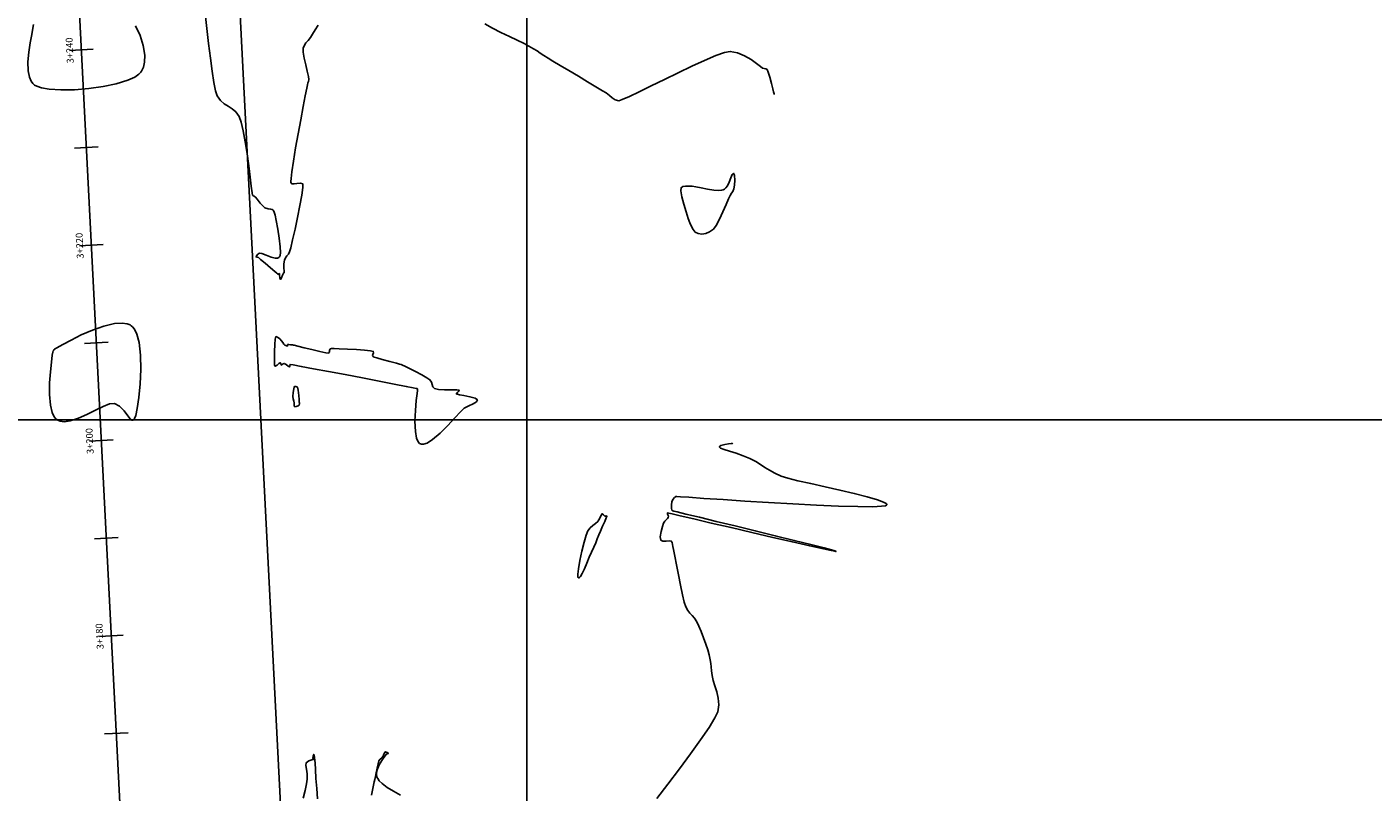
# Model space of a CAD drawing. Units: metres. Extents: x 268092 to 272603, y 8664167 to 8668314.
# Drawn here: x 269649 to 269787, y 8667962 to 8668040 of the extents above; entities that cross this region are included whole.
import ezdxf

# ---------------------------------------------------------------- set-up
doc = ezdxf.new("R2010")
doc.units = ezdxf.units.M
for name, color, linetype in [('02_TIN', 7, 'Continuous'), ('04_ALI', 7, 'Continuous'), ('C-ROAD-STAN-MAJR', 11, 'Continuous'), ('C-ROAD-STAN-MINR', 11, 'Continuous'), ('Cuadricula Coordenadas', 5, 'Continuous')]:
    doc.layers.add(name, color=color, linetype=linetype)
doc.layers.add('Borde de pista proy', color=7, linetype='Continuous', true_color=0xb3b3b3)
doc.styles.add('DATOS-02', font='romand.shx')

# ---------------------------------------------------------------- blocks, each defined once
blk = doc.blocks.new('AeccTickLine')
at = {"color": 3}
blk.add_line((0, -2), (0, 2), dxfattribs=at)

msp = doc.modelspace()

# ---------------------------------------------------------------- linework, layer by layer
at = {"layer": '02_TIN', "color": 56, "linetype": 'Continuous', "lineweight": -3, "elevation": 23}
for points in [[(269659.996, 8668040.307), (269660.475, 8668039.306), (269660.798, 8668038.288), (269660.944, 8668037.305), (269660.919, 8668036.581), (269660.81, 8668036.093), (269660.692, 8668035.8), (269660.619, 8668035.665), (269660.547, 8668035.561), (269660.353, 8668035.36), (269659.942, 8668035.077), (269659.203, 8668034.737), (269658.036, 8668034.376), (269656.681, 8668034.091), (269655.228, 8668033.889), (269653.765, 8668033.775), (269652.382, 8668033.756), (269651.167, 8668033.837), (269650.376, 8668033.979), (269649.918, 8668034.132), (269649.688, 8668034.257), (269649.598, 8668034.326), (269649.501, 8668034.422), (269649.336, 8668034.646), (269649.156, 8668035.055), (269649.025, 8668035.709), (269649.001, 8668036.642), (269649.087, 8668037.627), (269649.235, 8668038.583), (269649.395, 8668039.429), (269649.52, 8668040.083), (269649.561, 8668040.463)], [(269678.683, 8668040.382), (269678.356, 8668039.889), (269678.095, 8668039.45), (269677.876, 8668039.107), (269677.635, 8668038.812), (269677.425, 8668038.584), (269677.259, 8668038.346), (269677.146, 8668038.02), (269677.152, 8668037.619), (269677.251, 8668037.016), (269677.401, 8668036.325), (269677.559, 8668035.657), (269677.682, 8668035.123), (269677.729, 8668034.835), (269677.693, 8668034.633), (269677.629, 8668034.473), (269677.564, 8668034.27), (269677.497, 8668033.935), (269677.347, 8668033.157), (269677.136, 8668032.045), (269676.887, 8668030.711), (269676.624, 8668029.266), (269676.37, 8668027.819), (269676.147, 8668026.483), (269675.978, 8668025.366), (269675.898, 8668024.706), (269675.877, 8668024.384), (269675.885, 8668024.265), (269675.896, 8668024.237), (269675.933, 8668024.2), (269676.029, 8668024.154), (269676.213, 8668024.143), (269676.5, 8668024.187), (269676.851, 8668024.233), (269677.098, 8668024.137), (269677.109, 8668023.775), (269677.002, 8668022.993), (269676.81, 8668021.929), (269676.567, 8668020.722), (269676.307, 8668019.509), (269676.062, 8668018.427), (269675.867, 8668017.615), (269675.755, 8668017.211), (269675.622, 8668016.96), (269675.477, 8668016.78), (269675.34, 8668016.598), (269675.229, 8668016.345), (269675.176, 8668015.969), (269675.175, 8668015.548), (269675.197, 8668015.204), (269675.208, 8668015.06), (269675.132, 8668015.065), (269675.112, 8668015.018), (269675.091, 8668014.962), (269675.041, 8668014.802), (269674.937, 8668014.522), (269674.823, 8668014.381), (269674.752, 8668014.536), (269674.724, 8668014.813), (269674.712, 8668014.964), (269674.658, 8668014.938), (269674.598, 8668014.908), (269674.528, 8668014.952), (269674.445, 8668015.017), (269674.243, 8668015.189), (269673.791, 8668015.576), (269673.252, 8668016.036), (269672.79, 8668016.426), (269672.569, 8668016.605), (269672.42, 8668016.64), (269672.32, 8668016.678), (269672.363, 8668016.785), (269672.493, 8668016.946), (269672.672, 8668017.064), (269672.918, 8668017.009), (269673.354, 8668016.838), (269673.869, 8668016.653), (269674.263, 8668016.562), (269674.513, 8668016.561), (269674.643, 8668016.605), (269674.695, 8668016.643), (269674.726, 8668016.683), (269674.772, 8668016.814), (269674.804, 8668017.122), (269674.79, 8668017.696), (269674.699, 8668018.58), (269674.556, 8668019.525), (269674.391, 8668020.399), (269674.261, 8668020.956), (269674.176, 8668021.247), (269674.129, 8668021.365), (269674.109, 8668021.398), (269674.063, 8668021.447), (269673.964, 8668021.514), (269673.799, 8668021.561), (269673.555, 8668021.588), (269673.227, 8668021.706), (269672.977, 8668021.921), (269672.745, 8668022.187), (269672.553, 8668022.436), (269672.423, 8668022.598), (269672.255, 8668022.771), (269672.14, 8668022.878), (269672.038, 8668022.933), (269671.95, 8668022.994), (269671.914, 8668023.245), (269671.835, 8668023.896), (269671.718, 8668024.845), (269671.57, 8668025.988), (269671.397, 8668027.223), (269671.206, 8668028.447), (269671.004, 8668029.558), (269670.796, 8668030.452), (269670.59, 8668031.027), (269670.253, 8668031.501), (269669.87, 8668031.829), (269669.464, 8668032.084), (269669.06, 8668032.339), (269668.682, 8668032.668), (269668.353, 8668033.144), (269668.187, 8668033.656), (269668.013, 8668034.519), (269667.834, 8668035.662), (269667.652, 8668037.011), (269667.47, 8668038.495), (269667.291, 8668040.042), (269667.116, 8668041.58)], [(269725.291, 8668033.298), (269725.271, 8668033.371), (269725.222, 8668033.551), (269725.134, 8668033.883), (269725, 8668034.396), (269724.825, 8668035.046), (269724.668, 8668035.575), (269724.555, 8668035.838), (269724.419, 8668035.921), (269724.268, 8668035.945), (269724.086, 8668035.991), (269723.876, 8668036.143), (269723.474, 8668036.458), (269722.924, 8668036.854), (269722.267, 8668037.246), (269721.545, 8668037.552), (269720.802, 8668037.687), (269720.216, 8668037.579), (269719.315, 8668037.262), (269718.174, 8668036.781), (269716.867, 8668036.184), (269715.47, 8668035.517), (269714.058, 8668034.827), (269712.706, 8668034.16), (269711.487, 8668033.562), (269710.479, 8668033.081), (269709.754, 8668032.762), (269709.388, 8668032.653), (269709.019, 8668032.744), (269708.74, 8668032.932), (269708.465, 8668033.177), (269708.107, 8668033.441), (269707.725, 8668033.672), (269707.066, 8668034.068), (269706.216, 8668034.578), (269705.265, 8668035.15), (269704.299, 8668035.73), (269703.406, 8668036.268), (269702.673, 8668036.71), (269702.189, 8668037.005), (269701.73, 8668037.292), (269701.369, 8668037.526), (269701.04, 8668037.741), (269700.676, 8668037.969), (269700.211, 8668038.244), (269699.711, 8668038.505), (269699.025, 8668038.835), (269698.217, 8668039.217), (269697.352, 8668039.637), (269696.493, 8668040.08), (269695.706, 8668040.53)], [(269721.065, 8667997.614), (269721.013, 8667997.602), (269720.879, 8667997.579), (269720.627, 8667997.546), (269720.251, 8667997.493), (269719.842, 8667997.398), (269719.661, 8667997.246), (269719.796, 8667997.114), (269720.17, 8667996.966), (269720.721, 8667996.793), (269721.386, 8667996.589), (269722.1, 8667996.346), (269722.801, 8667996.057), (269723.402, 8667995.748), (269723.897, 8667995.447), (269724.345, 8667995.151), (269724.806, 8667994.857), (269725.339, 8667994.56), (269726.002, 8667994.257), (269726.671, 8667994.044), (269727.71, 8667993.784), (269729.015, 8667993.486), (269730.48, 8667993.163), (269732.002, 8667992.825), (269733.475, 8667992.484), (269734.796, 8667992.151), (269735.859, 8667991.838), (269736.454, 8667991.608), (269736.716, 8667991.453), (269736.79, 8667991.358), (269736.795, 8667991.314), (269736.775, 8667991.282), (269736.647, 8667991.229), (269736.251, 8667991.171), (269735.382, 8667991.132), (269733.83, 8667991.137), (269731.871, 8667991.193), (269729.621, 8667991.288), (269727.198, 8667991.412), (269724.718, 8667991.554), (269722.298, 8667991.704), (269720.056, 8667991.85), (269718.108, 8667991.982), (269716.572, 8667992.09), (269715.718, 8667992.151), (269715.335, 8667992.178), (269715.217, 8667992.187), (269715.202, 8667992.188), (269715.199, 8667992.182), (269715.189, 8667992.153), (269715.182, 8667992.132), (269715.101, 8667992.056), (269714.938, 8667991.871), (269714.806, 8667991.631), (269714.773, 8667991.309), (269714.799, 8667990.965), (269714.837, 8667990.781), (269714.917, 8667990.722), (269715.019, 8667990.68), (269715.357, 8667990.597), (269716.269, 8667990.377), (269717.639, 8667990.046), (269719.352, 8667989.632), (269721.293, 8667989.162), (269723.348, 8667988.662), (269725.401, 8667988.16), (269727.337, 8667987.682), (269729.042, 8667987.256), (269730.399, 8667986.908), (269731.158, 8667986.705), (269731.498, 8667986.605), (269731.601, 8667986.566), (269731.613, 8667986.556), (269731.597, 8667986.553), (269731.484, 8667986.566), (269731.124, 8667986.634), (269730.328, 8667986.803), (269728.913, 8667987.119), (269727.141, 8667987.525), (269725.131, 8667987.991), (269723.001, 8667988.489), (269720.872, 8667988.988), (269718.86, 8667989.46), (269717.087, 8667989.875), (269715.669, 8667990.204), (269714.871, 8667990.385), (269714.509, 8667990.464), (269714.394, 8667990.486), (269714.377, 8667990.487), (269714.368, 8667990.468), (269714.375, 8667990.415), (269714.421, 8667990.311), (269714.466, 8667990.175), (269714.439, 8667990.04), (269714.378, 8667989.913), (269714.278, 8667989.806), (269714.123, 8667989.652), (269713.982, 8667989.443), (269713.861, 8667989.108), (269713.718, 8667988.583), (269713.633, 8667988.055), (269713.686, 8667987.71), (269713.912, 8667987.607), (269714.23, 8667987.618), (269714.543, 8667987.652), (269714.755, 8667987.616), (269714.864, 8667987.465), (269714.9, 8667987.28), (269714.939, 8667987.051), (269715.001, 8667986.744), (269715.125, 8667986.086), (269715.294, 8667985.186), (269715.493, 8667984.154), (269715.703, 8667983.099), (269715.91, 8667982.129), (269716.097, 8667981.355), (269716.247, 8667980.886), (269716.455, 8667980.51), (269716.674, 8667980.236), (269716.901, 8667979.999), (269717.134, 8667979.73), (269717.371, 8667979.362), (269717.588, 8667978.919), (269717.827, 8667978.358), (269718.071, 8667977.73), (269718.301, 8667977.086), (269718.498, 8667976.48), (269718.644, 8667975.962), (269718.749, 8667975.482), (269718.804, 8667975.094), (269718.836, 8667974.735), (269718.869, 8667974.342), (269718.93, 8667973.85), (269719.046, 8667973.354), (269719.223, 8667972.805), (269719.411, 8667972.205), (269719.557, 8667971.559), (269719.61, 8667970.869), (269719.519, 8667970.138), (269719.234, 8667969.519), (269718.626, 8667968.538), (269717.766, 8667967.284), (269716.73, 8667965.844), (269715.59, 8667964.308), (269714.42, 8667962.763), (269713.293, 8667961.298)], [(269687.07, 8667961.624), (269686.357, 8667962.027), (269685.732, 8667962.421), (269685.222, 8667962.806), (269684.916, 8667963.106), (269684.755, 8667963.327), (269684.684, 8667963.472), (269684.659, 8667963.543), (269684.638, 8667963.646), (269684.633, 8667963.867), (269684.706, 8667964.223), (269684.908, 8667964.712), (269685.24, 8667965.274), (269685.489, 8667965.623), (269685.622, 8667965.793), (269685.671, 8667965.85), (269685.68, 8667965.859), (269685.692, 8667965.864), (269685.73, 8667965.87), (269685.8, 8667965.872), (269685.855, 8667965.883), (269685.732, 8667965.994), (269685.522, 8667966.064), (269685.442, 8667965.972), (269685.387, 8667965.803), (269685.3, 8667965.612), (269685.165, 8667965.46), (269685.019, 8667965.324), (269684.884, 8667965.132), (269684.788, 8667964.836), (269684.69, 8667964.395), (269684.598, 8667963.926), (269684.523, 8667963.545), (269684.454, 8667963.226), (269684.402, 8667962.973), (269684.335, 8667962.653), (269684.261, 8667962.292), (269684.125, 8667961.621)], [(269678.609, 8667961.235), (269678.517, 8667962.293), (269678.445, 8667963.33), (269678.392, 8667964.236), (269678.355, 8667964.9), (269678.333, 8667965.211), (269678.298, 8667965.481), (269678.264, 8667965.707), (269678.217, 8667965.802), (269678.147, 8667965.619), (269678.122, 8667965.414), (269678.15, 8667965.338), (269678.171, 8667965.268), (269678.014, 8667965.229), (269677.705, 8667965.13), (269677.456, 8667964.94), (269677.418, 8667964.677), (269677.475, 8667964.284), (269677.547, 8667963.8), (269677.556, 8667963.262), (269677.479, 8667962.802), (269677.325, 8667962.12), (269677.125, 8667961.312)]]:
    msp.add_lwpolyline(points, dxfattribs=at)
for points in [[(269720.148, 8668023.569), (269720.079, 8668023.539), (269719.915, 8668023.499), (269719.612, 8668023.479), (269719.131, 8668023.513), (269718.468, 8668023.617), (269717.816, 8668023.747), (269717.262, 8668023.857), (269716.89, 8668023.901), (269716.529, 8668023.912), (269716.209, 8668023.923), (269715.948, 8668023.884), (269715.763, 8668023.742), (269715.746, 8668023.418), (269715.854, 8668022.812), (269716.043, 8668022.054), (269716.271, 8668021.274), (269716.493, 8668020.602), (269716.665, 8668020.166), (269716.842, 8668019.784), (269717.008, 8668019.466), (269717.217, 8668019.22), (269717.519, 8668019.057), (269717.896, 8668019.002), (269718.288, 8668019.066), (269718.684, 8668019.24), (269719.07, 8668019.511), (269719.36, 8668019.892), (269719.7, 8668020.524), (269720.051, 8668021.277), (269720.373, 8668022.02), (269720.627, 8668022.623), (269720.774, 8668022.954), (269720.924, 8668023.194), (269721.052, 8668023.382), (269721.149, 8668023.634), (269721.212, 8668024.009), (269721.255, 8668024.526), (269721.236, 8668024.995), (269721.113, 8668025.226), (269720.977, 8668025.11), (269720.848, 8668024.764), (269720.69, 8668024.311), (269720.52, 8668023.953), (269720.354, 8668023.728), (269720.222, 8668023.613), (269720.148, 8668023.569)], [(269651.725, 8668007.227), (269651.693, 8668007.2), (269651.643, 8668007.149), (269651.591, 8668007.067), (269651.546, 8668006.922), (269651.496, 8668006.625), (269651.399, 8668005.923), (269651.292, 8668004.939), (269651.213, 8668003.794), (269651.201, 8668002.609), (269651.294, 8668001.506), (269651.469, 8668000.764), (269651.672, 8668000.331), (269651.847, 8668000.115), (269651.946, 8668000.032), (269652.054, 8667999.965), (269652.292, 8667999.871), (269652.698, 8667999.823), (269653.313, 8667999.903), (269654.158, 8668000.177), (269655.04, 8668000.568), (269655.904, 8668000.995), (269656.694, 8668001.377), (269657.357, 8668001.633), (269657.838, 8668001.682), (269658.379, 8668001.401), (269658.825, 8668000.93), (269659.199, 8668000.431), (269659.459, 8668000.12), (269659.638, 8667999.994), (269659.753, 8667999.98), (269659.809, 8667999.997), (269659.841, 8668000.024), (269659.91, 8668000.143), (269660.021, 8668000.473), (269660.173, 8668001.156), (269660.351, 8668002.309), (269660.488, 8668003.685), (269660.555, 8668005.16), (269660.525, 8668006.614), (269660.369, 8668007.925), (269660.134, 8668008.79), (269659.883, 8668009.29), (269659.678, 8668009.538), (269659.563, 8668009.634), (269659.438, 8668009.713), (269659.154, 8668009.828), (269658.651, 8668009.907), (269657.867, 8668009.859), (269656.763, 8668009.601), (269655.597, 8668009.189), (269654.453, 8668008.691), (269653.411, 8668008.177), (269652.555, 8668007.716), (269651.966, 8668007.376), (269651.725, 8668007.227)], [(269676.75, 8668001.739), (269676.749, 8668001.752), (269676.743, 8668001.837), (269676.726, 8668002.077), (269676.691, 8668002.516), (269676.634, 8668003.059), (269676.571, 8668003.346), (269676.372, 8668003.412), (269676.234, 8668003.41), (269676.221, 8668003.36), (269676.187, 8668003.18), (269676.125, 8668002.792), (269676.095, 8668002.415), (269676.121, 8668002.149), (269676.17, 8668001.932), (269676.21, 8668001.747), (269676.209, 8668001.502), (269676.259, 8668001.348), (269676.418, 8668001.365), (269676.617, 8668001.458), (269676.719, 8668001.52), (269676.741, 8668001.568), (269676.756, 8668001.619), (269676.755, 8668001.677), (269676.75, 8668001.739)], [(269708.138, 8667990.182), (269708.133, 8667990.182), (269708.104, 8667990.18), (269708.036, 8667990.174), (269707.957, 8667990.177), (269707.847, 8667990.3), (269707.693, 8667990.4), (269707.589, 8667990.258), (269707.45, 8667989.952), (269707.247, 8667989.612), (269707.026, 8667989.402), (269706.758, 8667989.207), (269706.482, 8667988.973), (269706.238, 8667988.649), (269706.078, 8667988.226), (269705.866, 8667987.493), (269705.638, 8667986.582), (269705.429, 8667985.629), (269705.275, 8667984.768), (269705.215, 8667984.236), (269705.22, 8667983.973), (269705.25, 8667983.88), (269705.275, 8667983.86), (269705.308, 8667983.855), (269705.379, 8667983.881), (269705.496, 8667984), (269705.669, 8667984.281), (269705.903, 8667984.777), (269706.146, 8667985.36), (269706.387, 8667985.953), (269706.615, 8667986.481), (269706.849, 8667987), (269707.038, 8667987.449), (269707.201, 8667987.853), (269707.355, 8667988.238), (269707.518, 8667988.628), (269707.743, 8667989.145), (269707.957, 8667989.629), (269708.117, 8667989.989), (269708.18, 8667990.131), (269708.138, 8667990.182)]]:
    msp.add_lwpolyline(points, close=True, dxfattribs=at)
at = {"layer": '02_TIN', "color": 32, "linetype": 'Continuous', "lineweight": -3, "elevation": 22.5}
msp.add_lwpolyline([(269676.22, 8668007.64), (269676.16, 8668007.65), (269676.036, 8668007.668), (269675.857, 8668007.692), (269675.658, 8668007.713), (269675.542, 8668007.715), (269675.545, 8668007.639), (269675.549, 8668007.565), (269675.432, 8668007.581), (269675.247, 8668007.66), (269675.155, 8668007.767), (269675.061, 8668007.919), (269674.929, 8668008.087), (269674.735, 8668008.288), (269674.522, 8668008.476), (269674.346, 8668008.522), (269674.282, 8668008.28), (269674.233, 8668007.725), (269674.202, 8668007.015), (269674.192, 8668006.304), (269674.203, 8668005.841), (269674.222, 8668005.607), (269674.241, 8668005.524), (269674.252, 8668005.508), (269674.279, 8668005.501), (269674.348, 8668005.521), (269674.475, 8668005.607), (269674.65, 8668005.759), (269674.787, 8668005.857), (269674.838, 8668005.739), (269674.891, 8668005.619), (269675.017, 8668005.699), (269675.199, 8668005.788), (269675.384, 8668005.685), (269675.599, 8668005.504), (269675.729, 8668005.418), (269675.758, 8668005.539), (269675.792, 8668005.674), (269676.108, 8668005.626), (269676.945, 8668005.475), (269678.188, 8668005.245), (269679.721, 8668004.957), (269681.427, 8668004.634), (269683.191, 8668004.298), (269684.896, 8668003.972), (269686.427, 8668003.677), (269687.666, 8668003.436), (269688.369, 8668003.298), (269688.69, 8668003.233), (269688.792, 8668003.211), (269688.806, 8668003.207), (269688.814, 8668003.195), (269688.823, 8668003.16), (269688.827, 8668003.091), (269688.828, 8668003.006), (269688.791, 8668002.712), (269688.704, 8668001.982), (269688.613, 8668000.982), (269688.565, 8667999.875), (269688.603, 8667998.825), (269688.727, 8667998.135), (269688.89, 8667997.76), (269689.037, 8667997.598), (269689.123, 8667997.547), (269689.218, 8667997.517), (269689.432, 8667997.514), (269689.804, 8667997.637), (269690.372, 8667997.994), (269691.148, 8667998.658), (269691.93, 8667999.44), (269692.647, 8668000.211), (269693.228, 8668000.841), (269693.602, 8668001.198), (269694.062, 8668001.461), (269694.511, 8668001.661), (269694.843, 8668001.843), (269694.954, 8668002.052), (269694.717, 8668002.228), (269694.189, 8668002.375), (269693.564, 8668002.496), (269693.127, 8668002.575), (269692.9, 8668002.625), (269692.82, 8668002.655), (269692.806, 8668002.668), (269692.804, 8668002.691), (269692.827, 8668002.74), (269692.905, 8668002.818), (269693.031, 8668002.923), (269693.096, 8668003.034), (269692.85, 8668003.067), (269692.287, 8668003.075), (269691.595, 8668003.084), (269690.962, 8668003.121), (269690.577, 8668003.213), (269690.404, 8668003.4), (269690.326, 8668003.627), (269690.253, 8668003.87), (269690.095, 8668004.109), (269689.791, 8668004.323), (269689.264, 8668004.624), (269688.633, 8668004.958), (269688.017, 8668005.271), (269687.533, 8668005.51), (269687.302, 8668005.62), (269687.148, 8668005.675), (269686.99, 8668005.719), (269686.662, 8668005.804), (269685.998, 8668005.974), (269685.223, 8668006.181), (269684.678, 8668006.34), (269684.39, 8668006.438), (269684.283, 8668006.488), (269684.26, 8668006.507), (269684.245, 8668006.537), (269684.236, 8668006.602), (269684.261, 8668006.709), (269684.313, 8668006.854), (269684.3, 8668007.004), (269684.033, 8668007.061), (269683.412, 8668007.126), (269682.578, 8668007.191), (269681.672, 8668007.248), (269680.833, 8668007.288), (269680.305, 8668007.302), (269680.039, 8668007.299), (269679.941, 8668007.29), (269679.919, 8668007.283), (269679.893, 8668007.262), (269679.858, 8668007.209), (269679.835, 8668007.11), (269679.818, 8668006.969), (269679.741, 8668006.842), (269679.451, 8668006.871), (269678.831, 8668007.004), (269678.039, 8668007.194), (269677.234, 8668007.394), (269676.575, 8668007.558), (269676.22, 8668007.64)], close=True, dxfattribs=at)
at = {"layer": '04_ALI', "color": 210, "linetype": 'Continuous', "lineweight": -3}
msp.add_lwpolyline([(269730.863, 8667189.786, 0.0320794), (269723.575, 8667266.352), (269685.117, 8667506.125, -0.0270108), (269678.326, 8667570.547), (269651.92, 8668087.642)], format="xyb", dxfattribs=at)
at = {"layer": 'Borde de pista proy', "color": 253, "true_color": 0xb3b3b3}
msp.add_lwpolyline([(270089.264, 8667092.527), (269777.028, 8667061.643, -0.1797382), (269763.556, 8667065.185), (269759.011, 8667068.38, -0.2360604), (269750.523, 8667084.126), (269747.272, 8667189.765, 0.0320794), (269739.685, 8667269.469), (269701.24, 8667509.16, -0.0270108), (269694.728, 8667570.94), (269668.212, 8668090.184)], format="xyb", dxfattribs=at)
at = {"layer": 'Cuadricula Coordenadas', "color": 8}
for p, q in [((269700, 8664167.096), (269700, 8668314.353)), ((268157.182, 8668000), (271049.138, 8668000))]:
    msp.add_line(p, q, dxfattribs=at)

# ---------------------------------------------------------------- block references
at = {"layer": 'C-ROAD-STAN-MAJR', "color": 11, "linetype": 'Continuous', "lineweight": -3, "xscale": 0.5999999999999999, "yscale": 0.5999999999999999, "zscale": 0.5999999999999999, "rotation": 92.92331504010677}
for p in [(269654.463, 8668037.853), (269655.483, 8668017.879), (269656.503, 8667997.905), (269657.523, 8667977.931)]:
    msp.add_blockref('AeccTickLine', p, dxfattribs=at)
at = {"layer": 'C-ROAD-STAN-MINR', "color": 11, "linetype": 'Continuous', "lineweight": -3, "xscale": 0.5999999999999999, "yscale": 0.5999999999999999, "zscale": 0.5999999999999999, "rotation": 92.92331504010677}
for p in [(269654.973, 8668027.866), (269655.993, 8668007.892), (269657.013, 8667987.918), (269658.033, 8667967.944)]:
    msp.add_blockref('AeccTickLine', p, dxfattribs=at)

# ---------------------------------------------------------------- texts
at = {"layer": 'C-ROAD-STAN-MAJR', "color": 11, "linetype": 'Continuous', "lineweight": -3, "char_height": 0.7, "attachment_point": 8, "rotation": 92.92332, "style": 'DATOS-02'}
for s, insert in [('3+240', (269653.837, 8668037.821)), ('3+220', (269654.857, 8668017.847)), ('3+200', (269655.877, 8667997.873)), ('3+180', (269656.897, 8667977.899))]:
    msp.add_mtext(s, dxfattribs=dict(at, insert=insert))

doc.saveas('drawing.dxf')
